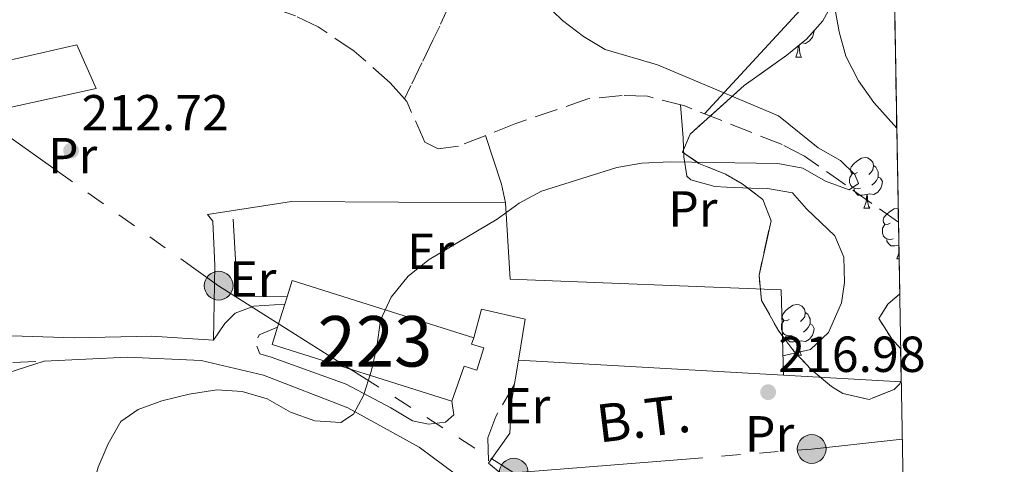
# Model space of a CAD drawing. Extents: x 616101 to 620607, y 775503 to 778550.
# Drawn here: x 620237 to 620432, y 776763 to 776851 of the extents above; entities that cross this region are included whole.
import ezdxf
from ezdxf.enums import TextEntityAlignment as Align

# ---------------------------------------------------------------- set-up
doc = ezdxf.new("R2010")
doc.units = 0
doc.header["$MEASUREMENT"] = 0
doc.linetypes.add('5elect', pattern=[127.5, 75, -7.5, 7.5, -7.5, 7.5, -7.5, 7.5, -7.5])
doc.linetypes.add('DGN Style 3', pattern=[6.418258, 4.58447, -1.833788])
for name, color, linetype in [('Nivel 11', 7, 'Continuous'), ('Nivel 15', 7, 'Continuous'), ('Nivel 16', 7, 'Continuous'), ('Nivel 20', 7, 'Continuous'), ('Nivel 21', 7, 'Continuous'), ('Nivel 32', 7, 'Continuous'), ('Nivel 35', 7, 'Continuous'), ('Nivel 36', 7, 'Continuous'), ('Nivel 37', 7, 'Continuous'), ('Nivel 41', 7, 'Continuous'), ('Nivel 44', 7, 'Continuous'), ('Nivel 48', 7, 'Continuous'), ('Nivel 49', 7, 'Continuous'), ('Nivel 5', 7, 'Continuous'), ('Nivel 52', 7, 'Continuous'), ('Nivel 57', 7, 'Continuous'), ('Nivel 61', 7, 'Continuous'), ('Nivel 63', 7, 'Continuous'), ('Nivel 7', 7, 'Continuous')]:
    doc.layers.add(name, color=color, linetype=linetype)
doc.styles.add('Style-arial', font='arial.shx', dxfattribs={"bigfont": 'arialbig.shx'})
doc.styles.add('Style-arialn', font='arialn.shx', dxfattribs={"bigfont": 'arialnbig.shx'})
doc.styles.add('Style-arialni', font='arialni.shx', dxfattribs={"bigfont": 'arialnibig.shx'})
doc.linetypes.add('5zonar', pattern='A,-5,[1,dgnlstyle.shx,S=0.08,R=0,X=0,Y=0],-5', length=10)

# ---------------------------------------------------------------- blocks, each defined once
blk = doc.blocks.new('5PATER')
at = {"layer": 'Nivel 7', "linetype": 'Continuous', "lineweight": 0}
h = blk.add_hatch(color=19, dxfattribs=at)
edge = h.paths.add_edge_path()
edge.add_arc((1.001171767711639e-08, 1.001171767711639e-08), 1.559999997486652, 315.0000000018422, 675.0000000018422)
blk = doc.blocks.new('5PELE_1')
at = {"layer": 'Nivel 32', "linetype": 'Continuous', "lineweight": 0}
h = blk.add_hatch(color=9, dxfattribs=at)
edge = h.paths.add_edge_path()
edge.add_arc((0, 0), 2.85, 0, 360)
at = {"layer": 'Nivel 32', "color": 8, "linetype": 'Continuous', "lineweight": 0}
blk.add_circle((0, 0, -0.00012075562315772), 2.85, dxfattribs=at)

msp = doc.modelspace()

# ---------------------------------------------------------------- linework, layer by layer
at = {"layer": 'Nivel 11', "color": 142, "linetype": 'DGN Style 3', "lineweight": 13}
for points in [[(620313.0819999999, 776835.5390000001, 213.916), (620310.2860000001, 776838.7139999999, 213.607), (620303.145, 776844.9950000001, 213.467), (620296.0220000001, 776849.763, 213.367), (620291.514, 776851.9310000001, 213.261), (620283.5449999999, 776854.825, 212.989), (620276.1880000001, 776856.6370000001, 212.841), (620273.23, 776857.0079999999, 212.813), (620259.763, 776857.7209999999, 212.597), (620252.388, 776858.554, 212.382), (620251.5959999999, 776858.7010000001, 212.36), (620249.355, 776860.264, 212.209), (620246.199, 776860.4040000001, 212.209), (620240.122, 776859.909, 212.209), (620237.723, 776860.6769999999, 212.159), (620235.423, 776863.4180000001, 211.958), (620232.9580000001, 776867.5279999999, 211.857), (620231.193, 776869.4099999999, 211.756), (620228.3119999999, 776869.9569999999, 211.756), (620222.1089999999, 776866.0120000001, 211.756), (620213.2209999999, 776863.956, 211.746), (620205.879, 776862.7450000001, 210.996)], [(620322.1669999999, 776854.456, 215.212), (620320.0660000001, 776849.922, 215.075), (620318.727, 776847.1259999999, 214.894), (620316.5419999999, 776842.6440000001, 214.515), (620314.358, 776838.162, 214.137), (620313.0819999999, 776835.5390000001, 213.916)], [(620410.81, 776811.1259999999, 217.427), (620392.24, 776824.1780000001, 216.94), (620387.808, 776826.4709999999, 216.717), (620368.527, 776834.1329999999, 215.782), (620361.152, 776836.034, 215.38), (620356.1499999999, 776836.2080000001, 215.386), (620349.385, 776835.5320000001, 215.198), (620335.1429999999, 776830.625, 215.128), (620323.77, 776826.1880000001, 214.827), (620319.7420000001, 776825.6370000001, 214.826), (620317.1170000001, 776826.9839999999, 214.524), (620313.5760000001, 776834.9780000001, 213.971), (620313.0819999999, 776835.5390000001, 213.916)]]:
    msp.add_polyline3d(points, dxfattribs=at)
at = {"layer": 'Nivel 15', "color": 30, "linetype": 'Continuous', "lineweight": 13, "extrusion": (0.01014559409154592, 0.03655798093919686, 0.9992800312976232), "elevation": 34910.66506573254, "flags": 128}
msp.add_lwpolyline([(-390010.8846302636, -913703.030095801), (-389973.5902699903, -913704.347977361), (-389973.7176229376, -913707.9714916775), (-389973.8847458779, -913712.7090108441), (-389973.9377217288, -913714.2057314301)], dxfattribs=at)
at = {"layer": 'Nivel 15', "color": 30, "linetype": 'Continuous', "lineweight": 13}
msp.add_polyline3d([(620289.8659999999, 776796.3119999999, 219.509), (620290.902, 776799.591, 219.379), (620326.7849999999, 776788.2550000001, 219.279), (620326.3829999999, 776786.9820000001, 219.228), (620328.7919999999, 776786.2209999999, 218.624), (620327.399, 776781.814, 219.077), (620324.902, 776782.6030000001, 219.581), (620322.4809999999, 776775.6710000001, 219.933)], dxfattribs=at)
at = {"layer": 'Nivel 16', "color": 1, "linetype": 'Continuous', "lineweight": 13, "ltscale": 0.5, "extrusion": (-0.003378243373319423, 0.06880119429531888, 0.9976246704724421), "elevation": 51565.80054121927, "flags": 128}
msp.add_lwpolyline([(-657625.5116505334, -743662.39168668), (-657625.5116505336, -743671.1600403455)], dxfattribs=at)
at = {"layer": 'Nivel 16', "color": 1, "linetype": 'Continuous', "lineweight": 13, "ltscale": 0.5, "extrusion": (-0.004262298844624898, 0.0712334742805901, 0.9974505626598622), "elevation": 52906.83878368092, "flags": 128}
msp.add_lwpolyline([(-665569.7873906852, -736478.415916366), (-665569.7873906852, -736469.2512310466)], dxfattribs=at)
at = {"layer": 'Nivel 16', "color": 1, "linetype": 'Continuous', "lineweight": 13, "ltscale": 0.5, "elevation": 217.185, "flags": 128}
msp.add_lwpolyline([(620334.243, 776775.6599999999), (620335.622, 776783.838)], dxfattribs=at)
at = {"layer": 'Nivel 16', "color": 1, "linetype": 'Continuous', "lineweight": 13, "ltscale": 0.5}
msp.add_polyline3d([(620335.622, 776783.838, 217.185), (620336.987, 776791.933, 217.185), (620328.331, 776793.8700000001, 217.135), (620326.7849999999, 776788.2550000001, 217.266)], dxfattribs=at)
at = {"layer": 'Nivel 20', "color": 19, "linetype": 'Continuous', "lineweight": 0, "ltscale": 0.5, "extrusion": (-0.3334014025683922, -0.06961623019593931, 0.9402111918386927), "elevation": -260695.9345850641}
msp.add_lwpolyline([(-633620.0967929013, 720290.0709379741), (-633623.8786354417, 720290.0709379744), (-633633.9619045341, 720288.8877040974)], dxfattribs=at)
at = {"layer": 'Nivel 20', "color": 19, "linetype": 'Continuous', "lineweight": 0, "ltscale": 0.5, "elevation": 215.4}
msp.add_lwpolyline([(620279.7320000001, 776802.575), (620280.227, 776796.4979999999), (620289.8659999999, 776796.3119999999)], dxfattribs=at)
at = {"layer": 'Nivel 20', "color": 19, "linetype": 'Continuous', "lineweight": 0, "ltscale": 0.5, "extrusion": (-0.01043435664167644, 0.0005989323498054137, 0.9999453812491534), "elevation": -5790.389010473383}
msp.add_lwpolyline([(620304.117486712, 776787.4453758891), (620356.5593604271, 776784.4353753494)], dxfattribs=at)
at = {"layer": 'Nivel 20', "color": 19, "linetype": 'Continuous', "lineweight": 0, "ltscale": 0.5, "extrusion": (-0.01043355471045993, 0.000598940115093332, 0.999945389612274), "elevation": -5789.885468173199}
msp.add_lwpolyline([(620356.5643770858, 776784.4351223342), (620379.8736541949, 776783.0971220944)], dxfattribs=at)
at = {"layer": 'Nivel 20', "color": 19, "linetype": 'Continuous', "lineweight": 0, "ltscale": 0.5}
for points in [[(620370.129, 776970.6880000001, 218.919), (620383.692, 776967.024, 221.032), (620395.575, 776929.426, 232.405), (620402.946, 776895.5420000001, 228.681), (620397.8, 776860.061, 219.623), (620372.4720000001, 776832.565, 215.973)], [(620275.1710000001, 776811.3060000001, 214.799), (620274.121, 776812.632, 214.799), (620290.723, 776815.2180000001, 214.799), (620333.0519999999, 776814.9340000001, 215.805)], [(620333.0519999999, 776814.9340000001, 215.703), (620333.99, 776799.825, 216.206), (620387.625, 776797.7350000001, 217.011), (620388.061, 776780.828, 217.413)], [(620275.6000000001, 776802.5689999999, 215.454), (620275.341, 776787.7949999999, 215.554), (620263.1000000001, 776788.5719999999, 215.101), (620247.767, 776788.212, 214.598), (620225.0959999999, 776788.969, 214.095), (620210.274, 776801.3130000001, 213.289)], [(620200.811, 776792.5860000001, 213.198), (620222.801, 776783.568, 214.166), (620228.4639999999, 776779.872, 214.211), (620229.0490000001, 776779.49, 214.216), (620241.788, 776783.5959999999, 214.562), (620258.281, 776784.405, 214.864), (620272.8770000001, 776783.744, 215.367), (620285.223, 776780.808, 215.568), (620301.8759999999, 776774.344, 216.172), (620316.034, 776766.5760000001, 216.374), (620323.186, 776761.219, 216.877), (620324.9169999999, 776756.622, 217.647)], [(620334.243, 776775.6599999999, 217.185), (620333.962, 776769.348, 217.386), (620329.726, 776763.432, 217.386), (620332.3940000001, 776761.202, 217.386), (620340.4210000001, 776758.0530000001, 217.486), (620356.9099999999, 776754.926, 217.486), (620389.9580000001, 776751.2350000001, 218.191), (620411.913, 776748.726, 218.909)]]:
    msp.add_polyline3d(points, dxfattribs=at)
at = {"layer": 'Nivel 21', "color": 19, "linetype": 'Continuous', "lineweight": 0, "elevation": 215.4, "flags": 128}
msp.add_lwpolyline([(620275.341, 776787.7949999999), (620277.5419999999, 776791.0519999999), (620279.6059999999, 776793.121), (620283.2779999999, 776794.4820000001), (620289.415, 776794.885)], dxfattribs=at)
at = {"layer": 'Nivel 21', "color": 19, "linetype": 'DGN Style 3', "lineweight": 0, "flags": 128}
for points, elevation in [([(620287.9880000001, 776790.368), (620284.325, 776788.8090000001), (620283.6159999999, 776787.2), (620284.5079999999, 776785.0789999999)], 215.4), ([(620222.801, 776783.568), (620229.5149999999, 776783.1100000001), (620241.788, 776783.5959999999)], 213.595)]:
    msp.add_lwpolyline(points, dxfattribs=dict(at, elevation=elevation))
at = {"layer": 'Nivel 21', "color": 19, "linetype": 'Continuous', "lineweight": 0}
msp.add_polyline3d([(620284.5079999999, 776785.0789999999, 215.4), (620286.706, 776784.399, 215.601), (620301.534, 776779.0260000001, 215.601), (620310.423, 776774.345, 215.701), (620314.6810000001, 776771.7990000001, 215.701), (620317.861, 776771.1680000001, 215.701), (620321.189, 776771.5279999999, 215.701), (620322.889, 776772.9890000001, 215.701), (620322.4809999999, 776775.6710000001, 215.701)], dxfattribs=at)
at = {"layer": 'Nivel 21', "color": 19, "linetype": 'DGN Style 3', "lineweight": 0}
msp.add_polyline3d([(620334.794, 776778.9280000001, 215.902), (620331.165, 776772.6470000001, 216.002), (620329.6000000001, 776768.4369999999, 216.002), (620329.726, 776763.432, 216.002)], dxfattribs=at)
at = {"layer": 'Nivel 32', "color": 6, "linetype": '5elect', "lineweight": 0, "ltscale": 0.5}
msp.add_polyline3d([(620079.5360000001, 776875.716, 207.71), (620119.564, 776902.307, 207.753), (620163.4839999999, 776877.8019999999, 209.278), (620216.854, 776840.783, 212.085), (620276.3400000001, 776798.551, 214.997), (620334.7150000001, 776761.533, 216.237), (620393.645, 776766.226, 217.413), (620411.5689999999, 776768.1499999999, 217.913)], dxfattribs=at)
at = {"layer": 'Nivel 35', "color": 92, "linetype": '5zonar', "lineweight": 0, "ltscale": 0.5}
for points in [[(620411.3640000001, 776779.7949999999, 227.435), (620411.067, 776779.149, 227.436), (620409.98, 776778.0079999999, 227.436), (620405.01, 776776.0279999999, 227.436), (620399.7860000001, 776777.219, 227.436), (620397.5519999999, 776778.5789999999, 227.436), (620393.604, 776781.906, 227.436), (620390.1440000001, 776785.568, 227.436), (620387.1499999999, 776789.5560000001, 227.436), (620383.727, 776795.6130000001, 227.436), (620383.2350000001, 776800.6529999999, 227.436), (620385.608, 776811.3740000001, 227.436), (620383.9839999999, 776815.6370000001, 227.436), (620379.8770000001, 776818.709, 227.436), (620376.5930000001, 776820.6510000001, 227.436), (620371.3559999999, 776822.747, 227.436), (620368.115, 776824.9580000001, 227.436), (620369.632, 776828.564, 227.436), (620380.3090000001, 776838.166, 227.509), (620388.7110000001, 776844.1540000001, 228.017), (620392.6200000001, 776847.3289999999, 228.402), (620395.8859999999, 776850.983, 228.841), (620397.9450000001, 776854.764, 229.247)], [(620411.061, 776796.9269999999, 228.037), (620408.6969999999, 776794.865, 227.546), (620406.929, 776792.0279999999, 227.134), (620409.4780000001, 776788.02, 227.265), (620411.2509999999, 776786.1470000001, 227.343)]]:
    msp.add_polyline3d(points, dxfattribs=at)
at = {"layer": 'Nivel 36', "color": 92, "linetype": 'Continuous', "lineweight": 0, "flags": 128}
for points in [[(620394.118, 776849.004), (620394.021, 776848.368), (620393.811, 776847.7280000001), (620393.226, 776846.9880000001), (620392.4310000001, 776846.5079999999), (620391.7180000001, 776846.5959999999)], [(620390.496, 776843.798), (620390.9310000001, 776844.9580000001), (620391.0079999999, 776846.0190000001)], [(620391.1710000001, 776846.152), (620391.186, 776845.898), (620391.2209999999, 776845.213), (620391.291, 776844.598), (620391.406, 776844.1980000001), (620391.621, 776843.798)], [(620390.496, 776843.798), (620391.621, 776843.798)], [(620402.699, 776820.949), (620402.169, 776820.6840000001), (620401.639, 776820.7390000001), (620401.3740000001, 776821.1089999999), (620401.3189999999, 776821.534), (620401.479, 776822.054), (620401.959, 776822.649), (620402.594, 776823.179), (620403.494, 776823.764), (620404.2390000001, 776823.9240000001), (620404.6640000001, 776823.869), (620405.1939999999, 776823.554), (620405.7239999999, 776822.969), (620405.8840000001, 776822.3289999999), (620405.774, 776821.479), (620405.3489999999, 776820.949), (620404.929, 776820.524)], [(620403.284, 776817.869), (620402.8589999999, 776817.709), (620402.274, 776817.7690000001), (620401.7990000001, 776817.979), (620401.3740000001, 776818.4040000001), (620401.159, 776818.9890000001), (620401.159, 776819.409), (620401.2139999999, 776819.994), (620401.639, 776820.6840000001)], [(620405.8840000001, 776822.3289999999), (620406.3589999999, 776822.014), (620406.6740000001, 776821.3740000001), (620406.834, 776821.054), (620406.834, 776820.4739999999), (620406.834, 776820.0490000001), (620406.4639999999, 776819.3589999999), (620406.044, 776818.879), (620405.564, 776818.459)], [(620406.834, 776820.0490000001), (620407.2890000001, 776819.7990000001), (620407.6340000001, 776819.1840000001), (620407.524, 776818.459), (620407.314, 776817.8189999999), (620406.729, 776817.0789999999), (620405.9340000001, 776816.5989999999), (620405.084, 776816.7039999999), (620404.6540000001, 776816.574)], [(620404.544, 776816.574), (620403.6540000001, 776816.4890000001), (620402.8090000001, 776816.4890000001), (620402.3840000001, 776816.919), (620402.064, 776817.3940000001), (620402.064, 776817.709)], [(620403.9990000001, 776813.889), (620404.4340000001, 776815.0490000001), (620404.544, 776816.574), (620404.6540000001, 776816.574), (620404.689, 776815.9890000001), (620404.7239999999, 776815.304), (620404.794, 776814.689), (620404.909, 776814.2890000001), (620405.1240000001, 776813.889)], [(620403.9990000001, 776813.889), (620405.1240000001, 776813.889)], [(620409.1740000001, 776810.9140000001), (620408.6440000001, 776810.649), (620408.1140000001, 776810.7039999999), (620407.8489999999, 776811.074), (620407.794, 776811.4990000001), (620407.9539999999, 776812.0190000001), (620408.4340000001, 776812.6140000001), (620409.0689999999, 776813.1440000001), (620409.969, 776813.729), (620410.7139999999, 776813.889), (620410.7609999999, 776813.8829999999)], [(620409.7590000001, 776807.834), (620409.334, 776807.6740000001), (620408.7490000001, 776807.7339999999), (620408.274, 776807.9439999999), (620407.8489999999, 776808.369), (620407.6340000001, 776808.9539999999), (620407.6340000001, 776809.3740000001), (620407.689, 776809.959), (620408.1140000001, 776810.649)], [(620410.8910000001, 776806.527), (620410.129, 776806.4539999999), (620409.284, 776806.4539999999), (620408.8589999999, 776806.8840000001), (620408.5390000001, 776807.3589999999), (620408.5390000001, 776807.6740000001)], [(620410.4739999999, 776803.854), (620410.909, 776805.014), (620410.916, 776805.115)], [(620410.4739999999, 776803.854), (620410.939, 776803.854)], [(620389.196, 776791.8659999999), (620388.666, 776791.601), (620388.1359999999, 776791.656), (620387.871, 776792.0260000001), (620387.8160000001, 776792.4510000001), (620387.976, 776792.9709999999), (620388.456, 776793.5660000001), (620389.091, 776794.0959999999), (620389.9909999999, 776794.6810000001), (620390.736, 776794.841), (620391.1610000001, 776794.7860000001), (620391.6910000001, 776794.4709999999), (620392.2209999999, 776793.8859999999), (620392.381, 776793.246), (620392.271, 776792.396), (620391.8459999999, 776791.8659999999), (620391.426, 776791.4410000001)], [(620389.781, 776788.7860000001), (620389.3559999999, 776788.6259999999), (620388.771, 776788.686), (620388.2960000001, 776788.896), (620387.871, 776789.321), (620387.656, 776789.906), (620387.656, 776790.3260000001), (620387.7110000001, 776790.9110000001), (620388.1359999999, 776791.601)], [(620392.381, 776793.246), (620392.8559999999, 776792.9310000001), (620393.1710000001, 776792.291), (620393.331, 776791.9709999999), (620393.331, 776791.3910000001), (620393.331, 776790.966), (620392.9610000001, 776790.2760000001), (620392.541, 776789.7960000001), (620392.061, 776789.3759999999)], [(620393.331, 776790.966), (620393.7860000001, 776790.716), (620394.131, 776790.101), (620394.021, 776789.3759999999), (620393.811, 776788.736), (620393.226, 776787.996), (620392.4310000001, 776787.5160000001), (620391.581, 776787.621), (620391.1510000001, 776787.4909999999)], [(620391.041, 776787.4909999999), (620390.1510000001, 776787.406), (620389.3060000001, 776787.406), (620388.881, 776787.8360000001), (620388.561, 776788.311), (620388.561, 776788.6259999999)], [(620390.601, 776785.085), (620390.9310000001, 776785.966), (620391.041, 776787.4909999999), (620391.1510000001, 776787.4909999999), (620391.186, 776786.906), (620391.2209999999, 776786.2209999999), (620391.291, 776785.6059999999), (620391.406, 776785.206), (620391.621, 776784.8060000001)], [(620390.8640000001, 776784.8060000001), (620391.621, 776784.8060000001)]]:
    msp.add_lwpolyline(points, dxfattribs=at)
at = {"layer": 'Nivel 36', "color": 92, "linetype": 'Continuous', "lineweight": 0}
for points in [[(620209.0009999999, 776837.213, 212.076), (620248.314, 776846.2280000001, 212.076), (620252.085, 776837.557, 212.076), (620211.584, 776828.6799999999, 212.278), (620209.0009999999, 776837.213, 212.076)], [(620387.963, 776784.6440000001, 217.322), (620393.3929999999, 776785.892, 217.322), (620397.007, 776789.2590000001, 217.322), (620399.5290000001, 776795.1300000001, 216.72), (620400.142, 776799.1869999999, 216.255), (620399.986, 776804.2069999999, 216.255), (620398.256, 776808.4269999999, 216.255), (620392.649, 776813.7420000001, 216.255), (620389.831, 776816.9450000001, 215.188), (620384.9010000001, 776817.8049999999, 215.242), (620381.611, 776817.818, 215.188), (620376.825, 776818.04, 213.52), (620374.497, 776818.175, 213.054), (620369.747, 776819.486, 213.054), (620368.9780000001, 776820.213, 213.054), (620368.3300000001, 776824.021, 213.054), (620368.2280000001, 776827.844, 213.054), (620367.726, 776834.3389999999, 215.738)]]:
    msp.add_polyline3d(points, dxfattribs=at)
at = {"layer": 'Nivel 49', "color": 19, "linetype": 'Continuous', "lineweight": 0, "extrusion": (0.0001306140738320287, -0.007391605559041723, 0.9999726731802342), "elevation": -5432.711299258064, "flags": 128}
msp.add_lwpolyline([(620407.5987346615, 776971.9340852001), (620411.025921938, 776777.9907870009)], dxfattribs=at)
at = {"layer": 'Nivel 49', "color": 19, "linetype": 'Continuous', "lineweight": 0, "extrusion": (0.01449663163597347, -0.8148903022274647, 0.5794338987381066), "elevation": -623869.8944855365, "flags": 128}
msp.add_lwpolyline([(634129.6878418254, 443816.1601108785), (634129.6878418257, 443805.1959524977)], dxfattribs=at)
at = {"layer": 'Nivel 5', "color": 25, "linetype": 'Continuous', "lineweight": 0, "flags": 128}
for points, elevation in [([(620410.4809999999, 776829.7520000001), (620405.9169999999, 776834.8360000001), (620402.9070000001, 776839.0619999999), (620400.4380000001, 776843.9709999999), (620399.092, 776848.787), (620397.105, 776859.7490000001)], 220), ([(620280.9750000001, 776777.6159999999), (620285.908, 776776.1540000001), (620290.5689999999, 776773.5279999999), (620295.378, 776771.7949999999), (620300.5109999999, 776771.4569999999), (620302.987, 776773.1529999999), (620304.973, 776776.7930000001), (620306.4990000001, 776781.554), (620307.6200000001, 776786.466), (620308.3729999999, 776791.7209999999), (620310.49, 776796.244), (620313.8219999999, 776800.456), (620317.963, 776803.754), (620331.4010000001, 776811.7450000001), (620335.7720000001, 776814.912), (620340.1980000001, 776817.2409999999), (620355.1070000001, 776821.963), (620360.038, 776822.788), (620365.6799999999, 776823.0719999999), (620386.952, 776822.7390000001), (620391.9180000001, 776821.8019999999), (620396.3729999999, 776819.2650000001), (620401.077, 776817.538), (620402.8910000001, 776818.798), (620402.2150000001, 776820.5360000001), (620399.321, 776823.3459999999), (620394.9650000001, 776825.804), (620387.078, 776832.192), (620363.165, 776842.236), (620352.7820000001, 776845.2690000001), (620348.5090000001, 776847.8640000001), (620344.3500000001, 776851.044), (620340.51, 776854.7039999999)], 215), ([(620233.155, 776732.331), (620238.1359999999, 776732.7860000001), (620243.216, 776731.8400000001), (620248.3400000001, 776731.6980000001), (620249.432, 776733.523), (620248.963, 776747.0800000001), (620249.5819999999, 776752.041), (620252.53, 776762.6070000001), (620254.4680000001, 776767.2280000001), (620257.0050000001, 776771.683), (620260.433, 776774.0160000001), (620265.1089999999, 776775.7849999999), (620270.517, 776777.0700000001), (620275.986, 776777.929), (620280.9750000001, 776777.6159999999)], 215)]:
    msp.add_lwpolyline(points, dxfattribs=dict(at, elevation=elevation))
at = {"layer": 'Nivel 52', "color": 1, "linetype": 'Continuous', "lineweight": 13}
msp.add_polyline3d([(620322.4809999999, 776775.6710000001, 219.933), (620324.902, 776782.6030000001, 219.581), (620327.399, 776781.814, 219.077), (620328.7919999999, 776786.2209999999, 218.624), (620326.3829999999, 776786.9820000001, 219.228), (620326.7849999999, 776788.2550000001, 219.279), (620290.902, 776799.591, 219.379), (620289.8659999999, 776796.3119999999, 219.509), (620289.415, 776794.885, 219.566), (620287.9880000001, 776790.368, 219.746), (620286.8970000001, 776786.913, 219.883)], close=True, dxfattribs=at)
at = {"layer": 'Nivel 57', "color": 92, "linetype": 'DGN Style 3', "lineweight": 0, "flags": 128}
msp.add_lwpolyline([(620407.6340000001, 776990.865), (620401.629, 776989.1599999999), (620396.6159999999, 776988.436), (620391.591, 776988.3119999999), (620386.6399999999, 776988.827), (620381.1769999999, 776990.2220000001), (620376.612, 776992.598), (620372.966, 776997.088), (620372.2450000001, 777001.817), (620373.304, 777006.558), (620374.909, 777011.2779999999), (620384.5689999999, 777040.8030000001), (620387.8400000001, 777049.71), (620396.1880000001, 777067.8289999999), (620400.03, 777076.869), (620400.561, 777080.7679999999), (620398.4180000001, 777085.646), (620397.1799999999, 777086.6059999999), (620387.111, 777087.453), (620381.994, 777090.4480000001), (620377.9439999999, 777093.4280000001), (620374.122, 777096.9979999999), (620372.5959999999, 777101.7209999999), (620372.352, 777107.139), (620369.993, 777111.4099999999), (620367.092, 777113.1070000001), (620362.3759999999, 777114.926), (620357.5430000001, 777115.943), (620352.6229999999, 777116.462), (620346.709, 777115.987), (620341.713, 777115.119), (620336.7479999999, 777115.092), (620331.521, 777116.318), (620326.895, 777118.1740000001), (620322.5590000001, 777120.79), (620317.9380000001, 777124.9450000001), (620315.1359999999, 777129.24), (620311.325, 777138.449), (620308.8260000001, 777142.652), (620306.3389999999, 777145.69), (620299.601, 777152.784), (620295.7620000001, 777156.1810000001), (620291.5349999999, 777159.6340000001), (620286.8, 777162.4820000001), (620282.4569999999, 777162.6130000001), (620279.581, 777160.565), (620272.2890000001, 777153.2579999999), (620250.6000000001, 777138.0220000001), (620247.2, 777135.24), (620242.548, 777130.2409999999), (620242.875, 777127.0150000001), (620246.6170000001, 777126.777), (620251.71, 777127.449), (620260.335, 777129.9720000001), (620265.1699999999, 777129.881), (620265.888, 777129.5789999999), (620269.6359999999, 777126.533), (620272.4240000001, 777122.2050000001), (620274.919, 777117.514), (620277.7890000001, 777113.378), (620290.7760000001, 777102.182), (620293.8840000001, 777098.227), (620295.453, 777094.746), (620296.426, 777089.8910000001), (620297.075, 777079.7450000001), (620297.986, 777074.811), (620301.815, 777061.291), (620304.041, 777056.8300000001), (620307.331, 777052.8330000001), (620310.2350000001, 777050.669), (620314.7620000001, 777048.76), (620324.3459999999, 777046.618), (620338.3840000001, 777041.537), (620342.6669999999, 777039.1300000001), (620345.9820000001, 777035.247), (620347.328, 777030.354), (620347.294, 777020.55), (620349.02, 777010.1070000001), (620352.0719999999, 776995.396), (620352.9990000001, 776992.3049999999), (620354.959, 776987.7069999999), (620357.46, 776983.354), (620363.686, 776975.301), (620367.371, 776973.2250000001), (620372.5900000001, 776972.202), (620377.0120000001, 776969.9580000001), (620380.121, 776966.203), (620382.895, 776962.23), (620385.273, 776957.9890000001), (620387.1969999999, 776953.429), (620392.4169999999, 776937.4979999999), (620395.531, 776925.2779999999), (620398.4210000001, 776910.5449999999), (620399.3659999999, 776898.767), (620399.473, 776883.77), (620399.8970000001, 776874.3659999999), (620399.987, 776864.432), (620399.345, 776859.5530000001), (620397.9450000001, 776854.764), (620395.8859999999, 776850.983), (620392.6200000001, 776847.3289999999), (620388.7110000001, 776844.1540000001), (620380.3090000001, 776838.166), (620369.632, 776828.564), (620368.115, 776824.9580000001), (620371.3559999999, 776822.747), (620376.5930000001, 776820.6510000001), (620379.8770000001, 776818.709), (620383.9839999999, 776815.6370000001), (620385.608, 776811.3740000001), (620383.2350000001, 776800.6529999999), (620383.727, 776795.6130000001), (620387.1499999999, 776789.5560000001), (620390.1440000001, 776785.568), (620393.604, 776781.906), (620397.5519999999, 776778.5789999999), (620399.7860000001, 776777.219), (620405.01, 776776.0279999999), (620409.98, 776778.0079999999), (620411.067, 776779.149), (620411.3640000001, 776779.7949999999), (620411.2509999999, 776786.1470000001), (620409.4780000001, 776788.02), (620406.929, 776792.0279999999), (620408.6969999999, 776794.865), (620411.061, 776796.9269999999)], close=True, dxfattribs=at)
at = {"layer": 'Nivel 61', "color": 19, "linetype": 'Continuous', "lineweight": 0}
msp.add_3dface([(616996.51, 778225.8500000001, 260), (620384.77, 778284.8300000001, 197.518), (620425.6499999999, 775971.27, 456), (617036.24, 775912.29, 319.942)], dxfattribs=at)
at = {"layer": 'Nivel 63', "color": 7, "linetype": 'Continuous', "lineweight": 0}
msp.add_3dface([(616153.088, 775503.0719999999, -0.25), (620607.4099999999, 775580.5830000001, -0.25), (620555.736, 778550.1440000001, -0.25), (616101.4140000001, 778472.6329999999, -0.25)], dxfattribs=at)

# ---------------------------------------------------------------- block references
at = {"layer": 'Nivel 32', "color": 8, "linetype": 'Continuous', "lineweight": 0}
for p in [(620276.3400000001, 776798.551, 214.997), (620393.645, 776766.226, 217.413), (620334.7150000001, 776761.533, 216.237)]:
    msp.add_blockref('5PELE_1', p, dxfattribs=at)
at = {"layer": 'Nivel 7', "color": 19, "linetype": 'Continuous', "lineweight": 0}
for p in [(620247.155, 776825.2790000001, 212.717), (620385.0430000001, 776777.4780000001, 216.976)]:
    msp.add_blockref('5PATER', p, dxfattribs=at)

# ---------------------------------------------------------------- texts
at = {"layer": 'Nivel 37', "color": 92, "linetype": 'Continuous', "lineweight": 0, "style": 'Style-arialn'}
for s, p in [('Pr', (620247.4588385227, 776824.294001, 212.762)), ('Pr', (620370.1448385227, 776813.7520009999, 213.658)), ('Er', (620318.2578385228, 776805.3330009999, 214.988)), ('Er', (620283.0998385227, 776799.868001, 215.156)), ('Er', (620337.2738385226, 776774.777001, 216.048)), ('Pr', (620385.3198385227, 776769.2310009999, 217.22))]:
    msp.add_text(s, height=7.000002, dxfattribs=at).set_placement(p, align=Align.MIDDLE_CENTER)
at = {"layer": 'Nivel 41', "color": 19, "linetype": 'Continuous', "lineweight": 0, "style": 'Style-arial'}
for s, p in [('212.72', (620249.206, 776829.2790000001, 212.717)), ('216.98', (620387.0279999999, 776781.4780000001, 216.976))]:
    msp.add_text(s, height=7.000002, dxfattribs=at).set_placement(p)
at = {"layer": 'Nivel 44', "color": 19, "linetype": 'Continuous', "lineweight": 0, "style": 'Style-arialni'}
msp.add_text('B.T.', height=7.5, rotation=6.951386137382925, dxfattribs=at).set_placement((620360.8169803333, 776768.5936536489, 216.756), align=Align.CENTER)
at = {"layer": 'Nivel 48', "color": 1, "linetype": 'Continuous', "lineweight": 0, "style": 'Style-arialn'}
msp.add_text('223', height=10.000002, dxfattribs=at).set_placement((620307.251660008, 776787.538001, 215.011), align=Align.MIDDLE_CENTER)

doc.saveas('drawing.dxf')
